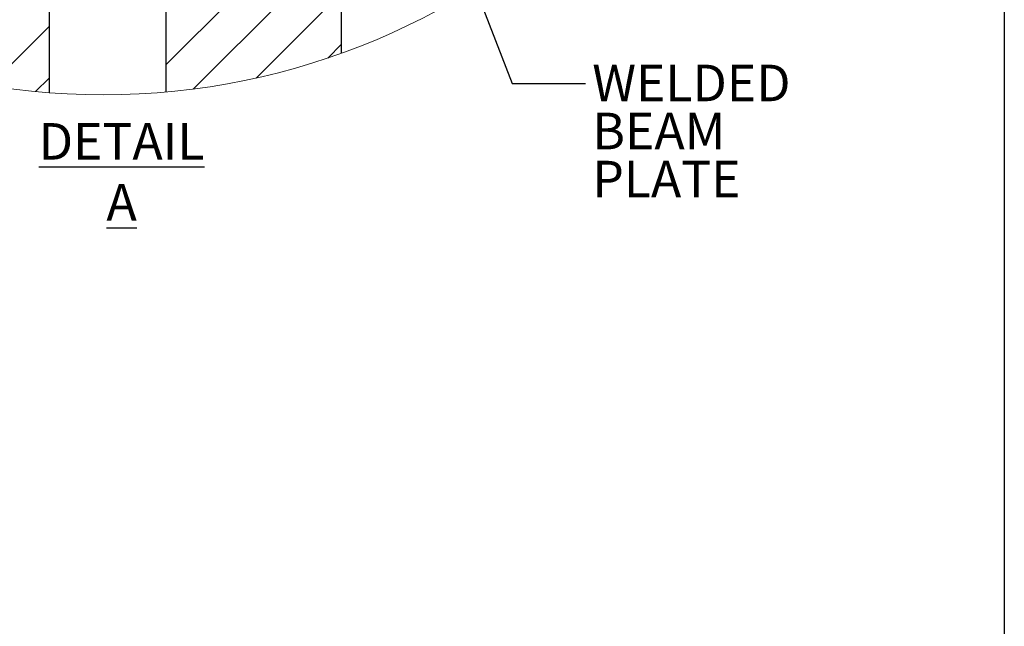
# Model space of a CAD drawing. Units: inches. Extents: x 0.3 to 33.8, y -1.7 to 24.7.
# Drawn here: x 10.4 to 13.7, y 12.3 to 14.3 of the extents above; entities that cross this region are included whole.
import ezdxf

# ---------------------------------------------------------------- set-up
doc = ezdxf.new("R2010")
doc.units = ezdxf.units.IN
doc.header["$MEASUREMENT"] = 0
doc.layers.add('SLD-0', color=179, linetype='Continuous')
doc.styles.add('SLDTEXTSTYLE0', font='TXT', dxfattribs={"width": 0.75})
doc.dimstyles.new('SLDDIMSTYLE1', dxfattribs={"dimtxt": 0.18, "dimasz": 0.13, "dimexe": 0, "dimexo": 0.0625, "dimgap": 0, "dimtad": 0, "dimtih": 1, "dimtoh": 1, "dimdec": 0, "dimrnd": 1e-09, "dimzin": 0, "dimdsep": 46, "dimlunit": 5, "dimtxsty": 'Standard', "dimsah": 1, "dimcen": 0.09, "dimadec": 0, "dimazin": 0, "dimtfac": 0.13, "dimtdec": 0, "dimtofl": 0, "dimtmove": 0, "dimatfit": 3, "dimfxl": 1, "dimfrac": 2, "dimtolj": 1, "dimtzin": 0, "dimarcsym": 0})

# ---------------------------------------------------------------- blocks, each defined once
blk = doc.blocks.new('SW_HATCH_1')
at = {"color": 0, "linetype": 'Continuous', "lineweight": 18}
for p, q in [((-0.6, -3.6052), (0, -3.0052)), ((-0.5071, -3.6891), (0, -3.182)), ((-0.2926, -3.6514), (0, -3.3588)), ((-1.2026, -3.6775), (-1, -3.4749)), ((-0.0472, -3.5828), (0, -3.5355)), ((-1.0461, -3.6978), (-1, -3.6517))]:
    blk.add_line(p, q, dxfattribs=at)
blk = doc.blocks.new('SW_NOTE_15')
at = {"layer": 'SLD-0', "color": 0, "char_height": 0.125, "attachment_point": 1, "style": 'SLDTEXTSTYLE0'}
for s, insert in [('WELDED', (0.0236, 0.0642)), ('BEAM', (0.0236, -0.1001)), ('PLATE', (0.0236, -0.2645))]:
    blk.add_mtext(s, dxfattribs=dict(at, insert=insert))

msp = doc.modelspace()

# ---------------------------------------------------------------- linework, layer by layer
at = {"color": 7, "linetype": 'Continuous', "lineweight": 25}
for p, q in [((10.4573, 18.8688), (10.4573, 14.0831)), ((10.8573, 14.0856), (10.8573, 18.8663)), ((11.4573, 14.2186), (11.4573, 18.7333))]:
    msp.add_line(p, q, dxfattribs=at)
at = {"color": 7, "linetype": 'Continuous', "lineweight": 18}
msp.add_circle((10.6421, 16.4762), 2.4, dxfattribs=at)
at = {"layer": 'SLD-0'}
msp.add_line((13.7229, 21.4106), (13.7229, 0.4106), dxfattribs=at)

# ---------------------------------------------------------------- block references
at = {"color": 7, "linetype": 'Continuous', "lineweight": 18}
msp.add_blockref('SW_HATCH_1', (11.4573, 17.7849), dxfattribs=at)
at = {"layer": 'SLD-0'}
msp.add_blockref('SW_NOTE_15', (12.2906, 14.1151), dxfattribs=at)

# ---------------------------------------------------------------- texts
at = {"layer": 'SLD-0', "insert": (10.7051, 13.9796), "char_height": 0.125, "attachment_point": 2, "style": 'SLDTEXTSTYLE0'}
msp.add_mtext('\\LDETAIL A', dxfattribs=at)

# ---------------------------------------------------------------- leaders
at = {"layer": 'SLD-0'}
for points in [[(10.5166, 15.8222), (9.746, 13.9154), (9.496, 13.9154)], [(10.6822, 15.7882), (9.823, 13.3489), (8.9238, 13.3489)], [(11.4855, 15.5472), (12.0406, 14.1151), (12.2906, 14.1151)]]:
    msp.add_leader(points, dimstyle='SLDDIMSTYLE1', dxfattribs=at)

doc.saveas('drawing.dxf')
